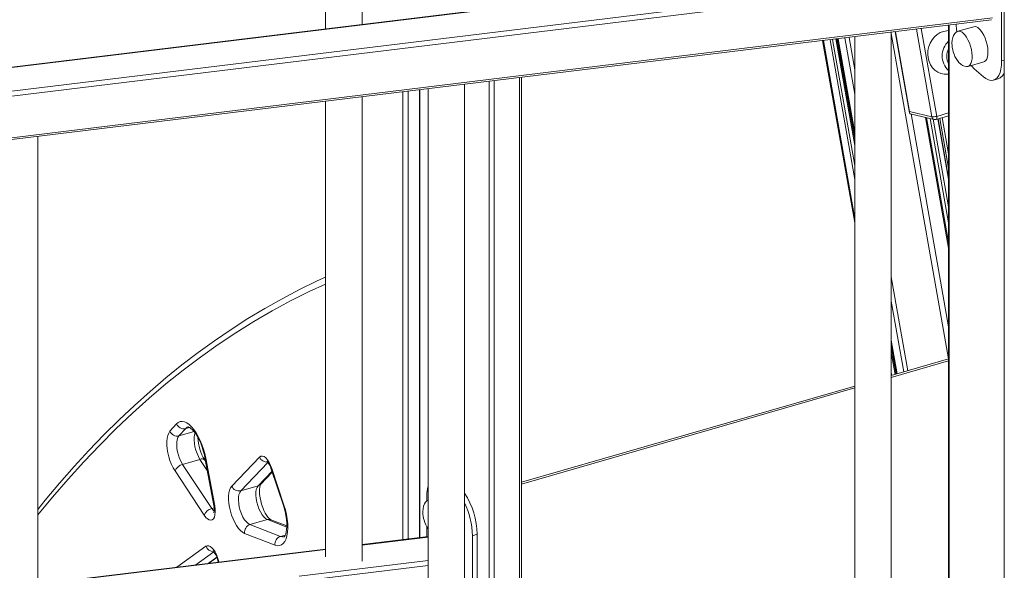
# Model space of a CAD drawing. Units: millimetres. Extents: x -20905 to 16307, y -8872 to 2841.
# Drawn here: x -5698 to -5159, y -5826 to -5524 of the extents above; entities that cross this region are included whole.
import ezdxf

# ---------------------------------------------------------------- set-up
doc = ezdxf.new("R2010")
doc.units = ezdxf.units.MM

msp = doc.modelspace()

# ---------------------------------------------------------------- linework, layer by layer
at = {"color": 7, "linetype": 'Continuous', "lineweight": 15}
for p, q in [((-5530.61, -5282.15), (-5530.61, -5528.98)), ((-5510.61, -5526.54), (-5510.61, -5279.71)), ((-5158.63, -5364.01), (-5158.63, -6818.05)), ((-5178.34, -5486), (-6172.75, -5607.32)), ((-5160.09, -5507.56), (-5160.09, -5546.53)), ((-6172.75, -5647.02), (-5165.6, -5524.14)), ((-5220.61, -6071.88), (-5220.61, -5530.85)), ((-5218.49, -5530.6), (-5210.67, -5574.95)), ((-5189.18, -5527.02), (-5189.18, -6058.89)), ((-5175.36, -5527.83), (-5184.02, -5530.33)), ((-5258.21, -5535.44), (-5240.61, -5635.29)), ((-5240.61, -5589.66), (-5250.34, -5534.48)), ((-5249.82, -5534.42), (-5240.61, -5586.63)), ((-5240.61, -5533.29), (-5240.61, -6069.38)), ((-5178.48, -5549.55), (-5169.82, -5547.05)), ((-5170.09, -5555.2), (-5175.09, -5550.86)), ((-5423.32, -5849.58), (-5423.32, -5555.59)), ((-5190.16, -5553.82), (-5189.18, -5553.77)), ((-5164.54, -5557.09), (-5161.94, -5556.34)), ((-5479.18, -5562.4), (-5479.18, -5807.75)), ((-5474.44, -5561.82), (-5474.44, -6097.91)), ((-5454.44, -6100.41), (-5454.44, -5559.38)), ((-5530.61, -5568.68), (-5530.61, -5818.23)), ((-5510.61, -5820.73), (-5510.61, -5566.24)), ((-5210.58, -5574.25), (-5198.35, -5577.21)), ((-5210.16, -5575.49), (-5197.09, -5578.65)), ((-5189.18, -5645.95), (-5201.22, -5577.65)), ((-5196.06, -5578.63), (-5189.18, -5576.64)), ((-5194.99, -5578.32), (-5189.18, -5611.28)), ((-5688.27, -6128.94), (-5688.27, -5587.91)), ((-5220.61, -5700.09), (-5217.45, -5718.02)), ((-5217.96, -5718.16), (-5220.61, -5703.12)), ((-5189.18, -5709.85), (-5220.61, -5718.93)), ((-5240.61, -5724.7), (-5423.32, -5777.44)), ((-5612.27, -5745.44), (-5615.93, -5749.49)), ((-5610.97, -5752.08), (-5607.3, -5748.02)), ((-5599.45, -5764.88), (-5608.97, -5767.63)), ((-5593.02, -5791.84), (-5608.97, -5767.63)), ((-5596.36, -5766), (-5596.81, -5765.31)), ((-5596.73, -5763.99), (-5591.87, -5790.13)), ((-5591.4, -5790.4), (-5596.26, -5764.26)), ((-5566.88, -5763.66), (-5582.04, -5779.5)), ((-5613.14, -5771.26), (-5597.19, -5795.48)), ((-5566.16, -5778.52), (-5559.81, -5771.88)), ((-5560.36, -5770.21), (-5553.75, -5790.24)), ((-5553.42, -5789.99), (-5560.03, -5769.96)), ((-5567.57, -5779.36), (-5577.1, -5782.11)), ((-5475.09, -5785.05), (-5475.09, -5787.59)), ((-5562.53, -5797.89), (-5572.06, -5800.64)), ((-5555.37, -5807.1), (-5572.06, -5800.64)), ((-5551.88, -5801.32), (-5560.56, -5797.96)), ((-5574.99, -5805.44), (-5558.31, -5811.9)), ((-5475.09, -5801.94), (-5475.09, -5807.25)), ((-5450.09, -5806.7), (-5447.49, -5805.95)), ((-5447.49, -5844.92), (-5447.49, -5805.95)), ((-5474.44, -5807.17), (-5510.61, -5811.58)), ((-5450.09, -5845.67), (-5450.09, -5806.7)), ((-5530.61, -5814.02), (-5688.27, -5833.26)), ((-5594.59, -5821.83), (-5590.18, -5818.68))]:
    msp.add_line(p, q, dxfattribs=at)
at = {"color": 8, "linetype": 'Continuous', "lineweight": 15}
for p, q in [((-5176.49, -5486.03), (-6172.75, -5607.58)), ((-6172.75, -5620.42), (-5163.49, -5497.29)), ((-5165.09, -5500.23), (-6172.75, -5623.17)), ((-6172.75, -5646), (-5165.09, -5523.05)), ((-5218.28, -5530.57), (-5210.58, -5574.25)), ((-5198.35, -5577.21), (-5206.82, -5529.17)), ((-5204.16, -5528.85), (-5195.68, -5576.94)), ((-5188.91, -5526.99), (-5188.91, -6058.86)), ((-5257.8, -5535.39), (-5240.61, -5632.9)), ((-5254.12, -5534.94), (-5240.61, -5611.58)), ((-5252.79, -5534.78), (-5240.61, -5603.87)), ((-5250.89, -5534.55), (-5240.61, -5592.87)), ((-5250.34, -5534.48), (-5240.61, -5589.66)), ((-5249.71, -5534.41), (-5240.61, -5586.04)), ((-5246.04, -5533.96), (-5240.61, -5564.72)), ((-5243.75, -5533.68), (-5240.61, -5551.45)), ((-5220.61, -5531.49), (-5189.18, -5709.82)), ((-5160.09, -5546.53), (-5158.63, -5546.11)), ((-5440.91, -5854.08), (-5440.91, -5557.73)), ((-5438.18, -5557.4), (-5438.18, -5854.45)), ((-5424.32, -5850.45), (-5424.32, -5555.71)), ((-5488.34, -5563.52), (-5488.34, -5808.87)), ((-5485.31, -5563.15), (-5485.31, -5808.49)), ((-5478.91, -5562.37), (-5478.91, -5807.71)), ((-5209.74, -5575.59), (-5189.18, -5692.23)), ((-5201.81, -5577.51), (-5189.18, -5649.15)), ((-5199.27, -5578.13), (-5189.18, -5635.37)), ((-5197.65, -5578.52), (-5189.18, -5626.57)), ((-5195.68, -5576.94), (-5189.18, -5575.06)), ((-5194.89, -5578.29), (-5189.18, -5610.68)), ((-5193.97, -5578.03), (-5189.18, -5605.24)), ((-5192.68, -5577.65), (-5189.18, -5597.52)), ((-5220.61, -5664.91), (-5211.55, -5716.31)), ((-5220.61, -5678.18), (-5213.78, -5716.95)), ((-5220.61, -5699.49), (-5217.35, -5717.99)), ((-5220.61, -5703.12), (-5217.96, -5718.16)), ((-5220.61, -5706.33), (-5218.5, -5718.32)), ((-5189.18, -5710.9), (-5220.61, -5719.98)), ((-5220.61, -5717.32), (-5220.34, -5718.85)), ((-5240.61, -5725.75), (-5423.32, -5778.49)), ((-5602.73, -5749.7), (-5610.97, -5752.08)), ((-5605.15, -5747.4), (-5607.3, -5748.02)), ((-5599.45, -5764.88), (-5595.43, -5770.97)), ((-5577.1, -5782.11), (-5562.21, -5766.56)), ((-5559.97, -5771.42), (-5567.57, -5779.36)), ((-5591.7, -5791.46), (-5593.02, -5791.84)), ((-5562.53, -5797.89), (-5551.9, -5802)), ((-5552.7, -5806.33), (-5555.37, -5807.1)), ((-5510.61, -5811.84), (-5474.44, -5807.43)), ((-5688.27, -5833.52), (-5530.61, -5814.28)), ((-5596.16, -5812.51), (-5612.23, -5823.98)), ((-5601.82, -5822.71), (-5591.85, -5815.59)), ((-5590.24, -5818.5), (-5594.97, -5821.88)), ((-5474.44, -5820.27), (-5545.02, -5828.88)), ((-5535.8, -5830.5), (-5474.44, -5823.02))]:
    msp.add_line(p, q, dxfattribs=at)
at = {"color": 7, "linetype": 'Continuous', "lineweight": 15, "flags": 128}
for points in [[(-5192.05, -5530.37), (-5193.83, -5531.07), (-5195.49, -5532.1), (-5196.98, -5533.42), (-5198.26, -5535), (-5199.29, -5536.79), (-5200.04, -5538.74), (-5200.48, -5540.79), (-5200.61, -5542.86), (-5200.41, -5544.91), (-5199.9, -5546.87), (-5199.09, -5548.68), (-5198, -5550.28), (-5196.67, -5551.63), (-5195.14, -5552.68), (-5193.46, -5553.41), (-5191.66, -5553.78), (-5190.16, -5553.82)], [(-5189.18, -5529.99), (-5190.22, -5530.03), (-5192.05, -5530.37)], [(-5183.94, -5530.33), (-5184.07, -5530.35), (-5184.98, -5530.79), (-5185.79, -5531.54), (-5186.46, -5532.61), (-5186.93, -5533.82), (-5187.22, -5535.23), (-5187.33, -5536.78), (-5187.28, -5538.18), (-5187.15, -5539.27), (-5186.91, -5540.54), (-5186.66, -5541.5)], [(-5169.82, -5547.05), (-5169.5, -5546.93), (-5168.81, -5546.39), (-5168.26, -5545.52), (-5167.87, -5544.37), (-5167.64, -5542.96), (-5167.6, -5541.35), (-5167.73, -5539.61), (-5168.04, -5537.78), (-5168.52, -5535.95), (-5169.14, -5534.16), (-5169.89, -5532.5), (-5170.73, -5531.01), (-5171.64, -5529.76), (-5172.59, -5528.78)], [(-5186.66, -5541.5), (-5186.01, -5543.37), (-5185.68, -5544.12), (-5185.06, -5545.29), (-5184.33, -5546.42), (-5183.47, -5547.48), (-5182.51, -5548.39), (-5181.49, -5549.08), (-5180.44, -5549.52), (-5179.41, -5549.68), (-5178.47, -5549.54)], [(-5160.09, -5546.53), (-5160.19, -5548.91), (-5160.5, -5551.06), (-5160.99, -5552.95), (-5161.68, -5554.52), (-5162.53, -5555.76), (-5163.54, -5556.64), (-5164.68, -5557.13), (-5165.94, -5557.23), (-5167.27, -5556.93), (-5168.67, -5556.25), (-5170.09, -5555.2)], [(-5175.09, -5550.86), (-5176.51, -5549.46), (-5176.84, -5549.08)], [(-5530.61, -5665.03), (-5535.3, -5667.15), (-5544.91, -5671.86), (-5554.42, -5676.87), (-5563.83, -5682.18), (-5573.14, -5687.79), (-5582.34, -5693.69), (-5591.45, -5699.89), (-5600.44, -5706.38), (-5609.33, -5713.17), (-5618.11, -5720.25), (-5626.78, -5727.63), (-5635.34, -5735.29), (-5643.78, -5743.25), (-5652.11, -5751.49), (-5660.33, -5760.02), (-5668.42, -5768.83), (-5676.39, -5777.93), (-5684.25, -5787.31), (-5688.27, -5792.34)], [(-5530.61, -5665.03), (-5535.3, -5667.15), (-5544.91, -5671.86), (-5554.42, -5676.87), (-5563.83, -5682.18), (-5573.14, -5687.79), (-5582.34, -5693.69), (-5591.45, -5699.89), (-5600.44, -5706.38), (-5609.33, -5713.17), (-5618.11, -5720.25), (-5626.78, -5727.63), (-5635.34, -5735.29), (-5643.78, -5743.25), (-5652.11, -5751.49), (-5660.33, -5760.02), (-5668.42, -5768.83), (-5676.39, -5777.93), (-5684.25, -5787.31), (-5688.27, -5792.34)], [(-5596.26, -5764.26), (-5596.81, -5761.74), (-5597.51, -5759.24), (-5598.36, -5756.8), (-5599.33, -5754.46), (-5600.41, -5752.28), (-5601.58, -5750.28), (-5602.82, -5748.52), (-5604.1, -5747.01), (-5605.4, -5745.8), (-5606.69, -5744.89), (-5607.96, -5744.32), (-5609.17, -5744.09), (-5610.31, -5744.2), (-5611.35, -5744.65), (-5612.27, -5745.44)], [(-5596.26, -5764.26), (-5596.81, -5761.74), (-5597.51, -5759.24), (-5598.36, -5756.8), (-5599.33, -5754.46), (-5600.41, -5752.28), (-5601.58, -5750.28), (-5602.82, -5748.52), (-5604.1, -5747.01), (-5605.4, -5745.8), (-5606.69, -5744.89), (-5607.96, -5744.32), (-5609.17, -5744.09), (-5610.31, -5744.2), (-5611.35, -5744.65), (-5612.27, -5745.44)], [(-5605.89, -5747.08), (-5605.87, -5747.09), (-5605.62, -5747.16), (-5605.11, -5747.43), (-5604.43, -5747.92), (-5603.63, -5748.67), (-5602.74, -5749.68), (-5601.81, -5750.95), (-5600.87, -5752.46), (-5599.95, -5754.19), (-5599.08, -5756.09), (-5598.3, -5758.13), (-5597.62, -5760.26), (-5597.06, -5762.43), (-5596.73, -5763.99)], [(-5605.89, -5747.08), (-5605.87, -5747.09), (-5605.62, -5747.16), (-5605.11, -5747.43), (-5604.43, -5747.92), (-5603.63, -5748.67), (-5602.74, -5749.68), (-5601.81, -5750.95), (-5600.87, -5752.46), (-5599.95, -5754.19), (-5599.08, -5756.09), (-5598.3, -5758.13), (-5597.62, -5760.26), (-5597.06, -5762.43), (-5596.73, -5763.99)], [(-5615.93, -5749.49), (-5616.61, -5750.47), (-5617.13, -5751.75), (-5617.48, -5753.3), (-5617.65, -5755.07), (-5617.65, -5757.02), (-5617.47, -5759.11), (-5617.11, -5761.27), (-5616.58, -5763.45), (-5615.9, -5765.59), (-5615.09, -5767.64), (-5614.16, -5769.55), (-5613.14, -5771.26)], [(-5615.93, -5749.49), (-5616.61, -5750.47), (-5617.13, -5751.75), (-5617.48, -5753.3), (-5617.65, -5755.07), (-5617.65, -5757.02), (-5617.47, -5759.11), (-5617.11, -5761.27), (-5616.58, -5763.45), (-5615.9, -5765.59), (-5615.09, -5767.64), (-5614.16, -5769.55), (-5613.14, -5771.26)], [(-5608.97, -5767.63), (-5609.84, -5766.14), (-5610.61, -5764.47), (-5611.25, -5762.66), (-5611.74, -5760.8), (-5612.06, -5758.95), (-5612.2, -5757.17), (-5612.16, -5755.54), (-5611.93, -5754.11), (-5611.53, -5752.95), (-5610.97, -5752.08)], [(-5608.97, -5767.63), (-5609.84, -5766.14), (-5610.61, -5764.47), (-5611.25, -5762.66), (-5611.74, -5760.8), (-5612.06, -5758.95), (-5612.2, -5757.17), (-5612.16, -5755.54), (-5611.93, -5754.11), (-5611.53, -5752.95), (-5610.97, -5752.08)], [(-5560.03, -5769.96), (-5560.72, -5768.17), (-5561.53, -5766.55), (-5562.44, -5765.18), (-5563.41, -5764.11), (-5564.37, -5763.4), (-5565.3, -5763.09), (-5566.15, -5763.17), (-5566.88, -5763.66)], [(-5560.03, -5769.96), (-5560.72, -5768.17), (-5561.53, -5766.55), (-5562.44, -5765.18), (-5563.41, -5764.11), (-5564.37, -5763.4), (-5565.3, -5763.09), (-5566.15, -5763.17), (-5566.88, -5763.66)], [(-5567.57, -5779.36), (-5568.16, -5780.23), (-5568.58, -5781.41), (-5568.82, -5782.87), (-5568.86, -5784.55), (-5568.7, -5786.38), (-5568.36, -5788.28), (-5567.84, -5790.19), (-5567.17, -5792.03), (-5566.36, -5793.72), (-5565.46, -5795.21), (-5564.5, -5796.43), (-5563.51, -5797.33), (-5562.53, -5797.89)], [(-5567.57, -5779.36), (-5568.16, -5780.23), (-5568.58, -5781.41), (-5568.82, -5782.87), (-5568.86, -5784.55), (-5568.7, -5786.38), (-5568.36, -5788.28), (-5567.84, -5790.19), (-5567.17, -5792.03), (-5566.36, -5793.72), (-5565.46, -5795.21), (-5564.5, -5796.43), (-5563.51, -5797.33), (-5562.53, -5797.89)], [(-5560.56, -5797.96), (-5560.66, -5797.91), (-5561.02, -5797.67), (-5561.55, -5797.21), (-5562.2, -5796.49), (-5562.92, -5795.51), (-5563.67, -5794.28), (-5564.4, -5792.83), (-5565.09, -5791.22), (-5565.69, -5789.49), (-5566.18, -5787.69), (-5566.55, -5785.9), (-5566.77, -5784.18), (-5566.86, -5782.59), (-5566.83, -5781.2), (-5566.68, -5780.06), (-5566.48, -5779.22), (-5566.28, -5778.71), (-5566.16, -5778.51), (-5566.16, -5778.52)], [(-5560.56, -5797.96), (-5560.66, -5797.91), (-5561.02, -5797.67), (-5561.55, -5797.21), (-5562.2, -5796.49), (-5562.92, -5795.51), (-5563.67, -5794.28), (-5564.4, -5792.83), (-5565.09, -5791.22), (-5565.69, -5789.49), (-5566.18, -5787.69), (-5566.55, -5785.9), (-5566.77, -5784.18), (-5566.86, -5782.59), (-5566.83, -5781.2), (-5566.68, -5780.06), (-5566.48, -5779.22), (-5566.28, -5778.71), (-5566.16, -5778.51), (-5566.16, -5778.52)], [(-5582.04, -5779.5), (-5582.73, -5780.45), (-5583.26, -5781.7), (-5583.63, -5783.23), (-5583.83, -5784.98), (-5583.84, -5786.92), (-5583.67, -5788.99), (-5583.33, -5791.15), (-5582.82, -5793.33), (-5582.15, -5795.48), (-5581.35, -5797.54), (-5580.43, -5799.47), (-5579.42, -5801.2), (-5578.34, -5802.7), (-5577.22, -5803.92), (-5576.1, -5804.84), (-5574.99, -5805.44)], [(-5582.04, -5779.5), (-5582.73, -5780.45), (-5583.26, -5781.7), (-5583.63, -5783.23), (-5583.83, -5784.98), (-5583.84, -5786.92), (-5583.67, -5788.99), (-5583.33, -5791.15), (-5582.82, -5793.33), (-5582.15, -5795.48), (-5581.35, -5797.54), (-5580.43, -5799.47), (-5579.42, -5801.2), (-5578.34, -5802.7), (-5577.22, -5803.92), (-5576.1, -5804.84), (-5574.99, -5805.44)], [(-5572.06, -5800.64), (-5573.04, -5800.08), (-5574.02, -5799.18), (-5574.99, -5797.96), (-5575.89, -5796.47), (-5576.69, -5794.78), (-5577.37, -5792.94), (-5577.89, -5791.03), (-5578.23, -5789.13), (-5578.38, -5787.3), (-5578.34, -5785.62), (-5578.11, -5784.16), (-5577.68, -5782.98), (-5577.1, -5782.11)], [(-5572.06, -5800.64), (-5573.04, -5800.08), (-5574.02, -5799.18), (-5574.99, -5797.96), (-5575.89, -5796.47), (-5576.69, -5794.78), (-5577.37, -5792.94), (-5577.89, -5791.03), (-5578.23, -5789.13), (-5578.38, -5787.3), (-5578.34, -5785.62), (-5578.11, -5784.16), (-5577.68, -5782.98), (-5577.1, -5782.11)], [(-5558.31, -5811.9), (-5557.04, -5812.22), (-5555.86, -5812.17), (-5554.77, -5811.76), (-5553.8, -5811), (-5552.97, -5809.89), (-5552.3, -5808.46), (-5551.8, -5806.74), (-5551.48, -5804.77), (-5551.34, -5802.58), (-5551.39, -5800.21), (-5551.63, -5797.72), (-5552.06, -5795.15), (-5552.66, -5792.56), (-5553.42, -5789.99)], [(-5558.31, -5811.9), (-5557.04, -5812.22), (-5555.86, -5812.17), (-5554.77, -5811.76), (-5553.8, -5811), (-5552.97, -5809.89), (-5552.3, -5808.46), (-5551.8, -5806.74), (-5551.48, -5804.77), (-5551.34, -5802.58), (-5551.39, -5800.21), (-5551.63, -5797.72), (-5552.06, -5795.15), (-5552.66, -5792.56), (-5553.42, -5789.99)], [(-5553.75, -5790.24), (-5553.4, -5791.36), (-5552.83, -5793.52), (-5552.38, -5795.68), (-5552.07, -5797.79), (-5551.9, -5799.79), (-5551.88, -5801.64), (-5551.98, -5803.28), (-5552.2, -5804.68), (-5552.49, -5805.79), (-5552.8, -5806.58), (-5553.09, -5807.07), (-5553.27, -5807.27), (-5553.27, -5807.28)], [(-5553.75, -5790.24), (-5553.4, -5791.36), (-5552.83, -5793.52), (-5552.38, -5795.68), (-5552.07, -5797.79), (-5551.9, -5799.79), (-5551.88, -5801.64), (-5551.98, -5803.28), (-5552.2, -5804.68), (-5552.49, -5805.79), (-5552.8, -5806.58), (-5553.09, -5807.07), (-5553.27, -5807.27), (-5553.27, -5807.28)], [(-5474.44, -5787.23), (-5474.98, -5787.49), (-5475.79, -5788.25), (-5476.46, -5789.31), (-5476.93, -5790.52), (-5477.22, -5791.93), (-5477.33, -5793.48), (-5477.28, -5794.88), (-5477.15, -5795.97), (-5476.91, -5797.24), (-5476.66, -5798.21)], [(-5597.19, -5795.48), (-5596.28, -5796.67), (-5595.34, -5797.56), (-5594.42, -5798.1), (-5593.54, -5798.27), (-5592.76, -5798.06), (-5592.1, -5797.48), (-5591.59, -5796.55), (-5591.25, -5795.32), (-5591.11, -5793.85), (-5591.16, -5792.18), (-5591.4, -5790.4)], [(-5597.19, -5795.48), (-5596.28, -5796.67), (-5595.34, -5797.56), (-5594.42, -5798.1), (-5593.54, -5798.27), (-5592.76, -5798.06), (-5592.1, -5797.48), (-5591.59, -5796.55), (-5591.25, -5795.32), (-5591.11, -5793.85), (-5591.16, -5792.18), (-5591.4, -5790.4)]]:
    msp.add_lwpolyline(points, dxfattribs=at)
at = {"color": 8, "linetype": 'Continuous', "lineweight": 15, "flags": 128}
for points in [[(-5178.47, -5549.55), (-5178.16, -5549.43), (-5177.47, -5548.89), (-5176.92, -5548.02), (-5176.53, -5546.87), (-5176.3, -5545.46), (-5176.26, -5543.85), (-5176.39, -5542.11), (-5176.7, -5540.28), (-5177.18, -5538.45), (-5177.8, -5536.66), (-5178.55, -5535), (-5179.39, -5533.51), (-5180.3, -5532.26), (-5181.25, -5531.28)], [(-5196.06, -5578.63), (-5195.95, -5578.57), (-5195.81, -5578.43), (-5195.71, -5578.23), (-5195.65, -5577.97), (-5195.62, -5577.65), (-5195.63, -5577.31), (-5195.68, -5576.94)], [(-5688.27, -5795.35), (-5680.24, -5785.56), (-5671.77, -5775.72), (-5663.16, -5766.21), (-5654.42, -5757.02), (-5645.54, -5748.16), (-5636.53, -5739.64), (-5627.39, -5731.44), (-5618.12, -5723.59), (-5608.72, -5716.06), (-5599.2, -5708.88), (-5589.55, -5702.04), (-5579.78, -5695.53), (-5569.9, -5689.37), (-5559.89, -5683.55), (-5549.77, -5678.08), (-5539.53, -5672.95), (-5530.61, -5668.81)], [(-5688.27, -5795.35), (-5680.24, -5785.56), (-5671.77, -5775.72), (-5663.16, -5766.21), (-5654.42, -5757.02), (-5645.54, -5748.16), (-5636.53, -5739.64), (-5627.39, -5731.44), (-5618.12, -5723.59), (-5608.72, -5716.06), (-5599.2, -5708.88), (-5589.55, -5702.04), (-5579.78, -5695.53), (-5569.9, -5689.37), (-5559.89, -5683.55), (-5549.77, -5678.08), (-5539.53, -5672.95), (-5530.61, -5668.81)], [(-5607.3, -5748.02), (-5606.45, -5747.33), (-5605.81, -5747.06)], [(-5607.3, -5748.02), (-5606.45, -5747.33), (-5605.81, -5747.06)], [(-5602.13, -5750.48), (-5602.41, -5751.36), (-5602.63, -5752.79), (-5602.68, -5754.42), (-5602.53, -5756.2), (-5602.21, -5758.05), (-5601.72, -5759.91), (-5601.08, -5761.72), (-5600.31, -5763.39), (-5599.45, -5764.88)], [(-5602.13, -5750.48), (-5602.41, -5751.36), (-5602.63, -5752.79), (-5602.68, -5754.42), (-5602.53, -5756.2), (-5602.21, -5758.05), (-5601.72, -5759.91), (-5601.08, -5761.72), (-5600.31, -5763.39), (-5599.45, -5764.88)], [(-5596.73, -5763.99), (-5596.71, -5764.04), (-5596.56, -5764.17), (-5596.26, -5764.26)], [(-5596.73, -5763.99), (-5596.71, -5764.04), (-5596.56, -5764.17), (-5596.26, -5764.26)], [(-5560.36, -5770.21), (-5560.36, -5770.19), (-5560.27, -5770.1), (-5560.03, -5769.96)], [(-5560.36, -5770.21), (-5560.36, -5770.19), (-5560.27, -5770.1), (-5560.03, -5769.96)], [(-5591.4, -5790.4), (-5591.7, -5790.31), (-5591.85, -5790.18), (-5591.87, -5790.13)], [(-5591.4, -5790.4), (-5591.7, -5790.31), (-5591.85, -5790.18), (-5591.87, -5790.13)], [(-5553.75, -5790.24), (-5553.75, -5790.23), (-5553.66, -5790.13), (-5553.42, -5789.99)], [(-5553.75, -5790.24), (-5553.75, -5790.23), (-5553.66, -5790.13), (-5553.42, -5789.99)], [(-5591.66, -5793.22), (-5592.32, -5792.72), (-5593.02, -5791.84)], [(-5591.66, -5793.22), (-5592.32, -5792.72), (-5593.02, -5791.84)], [(-5553.2, -5807.26), (-5554.22, -5807.37), (-5555.37, -5807.1)], [(-5553.2, -5807.26), (-5554.22, -5807.37), (-5555.37, -5807.1)], [(-5589.04, -5821.15), (-5589.25, -5820.3), (-5589.77, -5818.61), (-5590.43, -5817), (-5591.18, -5815.55), (-5592.02, -5814.3), (-5592.9, -5813.31), (-5593.79, -5812.61), (-5594.65, -5812.24), (-5595.45, -5812.21), (-5596.16, -5812.51)], [(-5589.04, -5821.15), (-5589.25, -5820.3), (-5589.77, -5818.61), (-5590.43, -5817), (-5591.18, -5815.55), (-5592.02, -5814.3), (-5592.9, -5813.31), (-5593.79, -5812.61), (-5594.65, -5812.24), (-5595.45, -5812.21), (-5596.16, -5812.51)]]:
    msp.add_lwpolyline(points, dxfattribs=at)
at = {"color": 7, "linetype": 'Continuous', "lineweight": 15}
for centre, radius, start, end in [((-5146.67, -5524.47), 38.43, 183.0477, 189.1308), ((-5174.79, -5530.7), 2.92, 41.0188, 101.2606), ((-5181.31, -5544.05), 8.86, 152.6061, 207.3939), ((-5163.97, -5551.11), 5.61, 291.1634, 342.1437), ((-5197.67, -5570.69), 6.55, 263.9901, 287.6482), ((-5196.62, -5576.71), 2, 256.4001, 286.1021), ((-5608.28, -5743.84), 4.3, 201.855, 283.1117), ((-5611.94, -5747.89), 4.3, 201.855, 283.1117), ((-5575.28, -5751.82), 25.4, 182.3065, 212.0724), ((-5607.38, -5773.66), 6.24, 104.763, 157.3623), ((-5569.85, -5772.79), 9.83, 15.2068, 44.3378), ((-5453.9, -5784.69), 21.19, 165.7457, 180.9717), ((-5578.06, -5777.95), 4.27, 201.2984, 283.0599), ((-5489.15, -5806.48), 41.66, 0.7266, 33.5802), ((-5599.54, -5792.14), 7.93, 345.5731, 14.7063), ((-5493.3, -5807.56), 43.21, 1.1332, 25.9562), ((-5591.43, -5797.88), 6.24, 104.763, 157.3623), ((-5570.64, -5804.8), 4.4, 108.8698, 188.3066), ((-5461.53, -5794), 15.71, 195.5297, 214.7188), ((-5553.95, -5811.26), 4.4, 108.8698, 188.3066), ((-5600.64, -5822.75), 11.3, 7.8626, 42.9827)]:
    msp.add_arc(centre, radius, start, end, dxfattribs=at)
at = {"color": 8, "linetype": 'Continuous', "lineweight": 15}
for centre, radius, start, end in [((-5183.46, -5533.22), 2.94, 41.1645, 100.0819), ((-5181.94, -5543.8), 10.79, 132.0919, 227.9081), ((-5196.63, -5576.97), 1.74, 187.7363, 254.5608), ((-5598.43, -5766.91), 2.27, 44.7494, 116.6622), ((-5562.86, -5762.07), 4.32, 201.5735, 276.2135), ((-5568.42, -5776.34), 3.14, 285.7666, 316.1074), ((-5561.65, -5800.84), 3.08, 69.2233, 106.6963), ((-5592.19, -5811.18), 4.18, 198.5339, 271.409)]:
    msp.add_arc(centre, radius, start, end, dxfattribs=at)
at = {"color": 7, "linetype": 'Continuous', "lineweight": 15}
msp.add_ellipse((-5208.85, -5573.75), major_axis=(1.65, 1.55), ratio=0.513441, start_param=2.357942, end_param=3.465746, dxfattribs=at)

doc.saveas('drawing.dxf')
